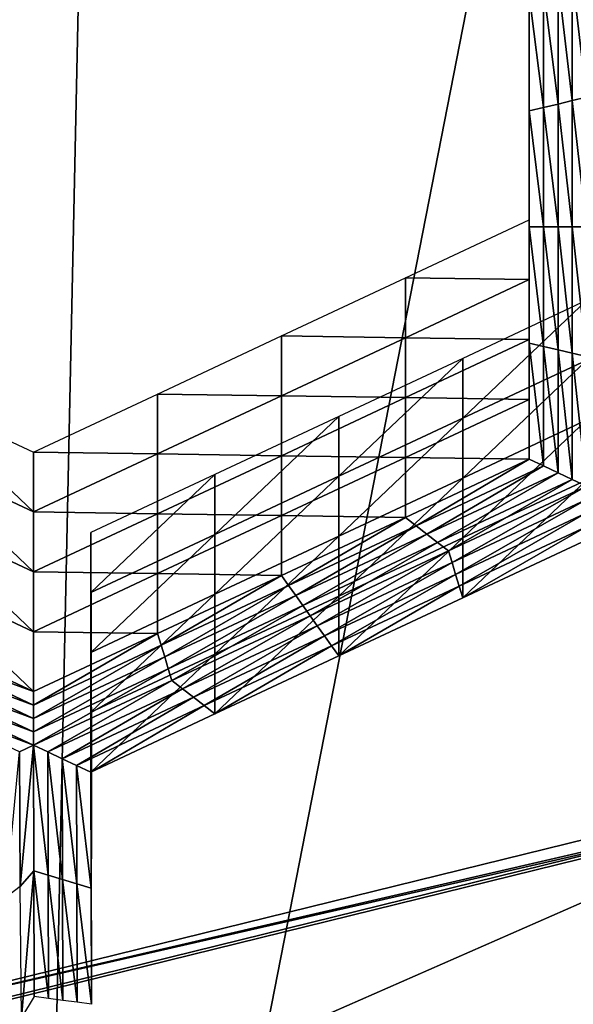
# Model space of a CAD drawing. Extents: x -0.025 to 0.03, y -0.208 to 0.025.
# Drawn here: x 0.002 to 0.003, y -0.206 to -0.204 of the extents above; entities that cross this region are included whole.
import ezdxf

# ---------------------------------------------------------------- set-up
doc = ezdxf.new("R2010")
doc.units = 0
doc.header["$MEASUREMENT"] = 0
doc.layers.get('0').update_dxf_attribs({"linetype": 'CONTINUOUS'})

msp = doc.modelspace()

# ---------------------------------------------------------------- linework, layer by layer
for points in [[(0.0044628, -0.1955715, 0.0816643), (0.0022751, -0.1961107, 0.0820511), (0.0020212, -0.2080364, 0.0655125)], [(0.0044628, -0.1955715, 0.0816643), (0.0020212, -0.2080364, 0.0655125), (0.0042089, -0.2074972, 0.0651256)], [(0.0022751, -0.1961107, 0.0820511), (0, -0.1962928, 0.0821817), (-0.0002539, -0.2082185, 0.0656431)], [(0.0022751, -0.1961107, 0.0820511), (-0.0002539, -0.2082185, 0.0656431), (0.0020212, -0.2080364, 0.0655125)], [(0.002855, -0.2043801, 0.0636581), (0.002855, -0.2041859, 0.0635182), (0.002855, -0.204286, 0.0633793)], [(0.002855, -0.20428, 0.0637971), (0.002855, -0.2041859, 0.0635182), (0.002855, -0.2043801, 0.0636581)], [(0.002855, -0.204286, 0.0633793), (0.002855, -0.2041918, 0.0631005), (0.002855, -0.2043861, 0.0632404)], [(0.002855, -0.2043861, 0.0632404), (0.002855, -0.2041918, 0.0631005), (0.002855, -0.2042919, 0.0629615)], [(0.0029509, -0.2044637, 0.0630852), (0.0029269, -0.2042583, 0.0629373), (0.0029509, -0.204247, 0.0629292)], [(0.0029269, -0.2044693, 0.0630893), (0.002903, -0.2042695, 0.0629454), (0.0029269, -0.2042583, 0.0629373)], [(0.0029509, -0.2044637, 0.0630852), (0.0029269, -0.2044693, 0.0630893), (0.0029269, -0.2042583, 0.0629373)], [(0.002855, -0.2044742, 0.063937), (0.002855, -0.20428, 0.0637971), (0.002855, -0.2043801, 0.0636581)], [(0.002879, -0.2044805, 0.0630974), (0.002855, -0.2042919, 0.0629615), (0.002879, -0.2042807, 0.0629534)], [(0.002903, -0.2044749, 0.0630933), (0.002879, -0.2042807, 0.0629534), (0.002903, -0.2042695, 0.0629454)], [(0.002903, -0.2044749, 0.0630933), (0.002879, -0.2044805, 0.0630974), (0.002879, -0.2042807, 0.0629534)], [(0.0029269, -0.2044693, 0.0630893), (0.002903, -0.2044749, 0.0630933), (0.002903, -0.2042695, 0.0629454)], [(0.002855, -0.2043801, 0.0636581), (0.002855, -0.204286, 0.0633793), (0.002855, -0.2044802, 0.0635192)], [(0.002855, -0.2044802, 0.0635192), (0.002855, -0.204286, 0.0633793), (0.002855, -0.2043861, 0.0632404)], [(0.002879, -0.2044805, 0.0630974), (0.002855, -0.2044861, 0.0631014), (0.002855, -0.2042919, 0.0629615)], [(0.002855, -0.2043861, 0.0632404), (0.002855, -0.2042919, 0.0629615), (0.002855, -0.2044861, 0.0631014)], [(0.002855, -0.2045743, 0.063798), (0.002855, -0.2043801, 0.0636581), (0.002855, -0.2044802, 0.0635192)], [(0.002855, -0.2044742, 0.063937), (0.002855, -0.2043801, 0.0636581), (0.002855, -0.2045743, 0.063798)], [(0.002855, -0.2044802, 0.0635192), (0.002855, -0.2043861, 0.0632404), (0.002855, -0.2045803, 0.0633803)], [(0.002855, -0.2045803, 0.0633803), (0.002855, -0.2043861, 0.0632404), (0.002855, -0.2044861, 0.0631014)], [(0.0029509, -0.2046803, 0.0632413), (0.0029269, -0.2044693, 0.0630893), (0.0029509, -0.2044637, 0.0630852)], [(0.002855, -0.2046684, 0.0640769), (0.002855, -0.2044742, 0.063937), (0.002855, -0.2045743, 0.063798)], [(0.002855, -0.2045743, 0.063798), (0.002855, -0.2044802, 0.0635192), (0.002855, -0.2046744, 0.0636591)], [(0.002855, -0.2046744, 0.0636591), (0.002855, -0.2044802, 0.0635192), (0.002855, -0.2045803, 0.0633803)], [(0.002879, -0.2046803, 0.0632413), (0.002855, -0.2044861, 0.0631014), (0.002879, -0.2044805, 0.0630974)], [(0.002903, -0.2046803, 0.0632413), (0.002879, -0.2044805, 0.0630974), (0.002903, -0.2044749, 0.0630933)], [(0.002903, -0.2046803, 0.0632413), (0.002879, -0.2046803, 0.0632413), (0.002879, -0.2044805, 0.0630974)], [(0.0029269, -0.2046803, 0.0632413), (0.002903, -0.2044749, 0.0630933), (0.0029269, -0.2044693, 0.0630893)], [(0.0029269, -0.2046803, 0.0632413), (0.002903, -0.2046803, 0.0632413), (0.002903, -0.2044749, 0.0630933)], [(0.0029509, -0.2046803, 0.0632413), (0.0029269, -0.2046803, 0.0632413), (0.0029269, -0.2044693, 0.0630893)], [(0.002879, -0.2046803, 0.0632413), (0.002855, -0.2046804, 0.0632413), (0.002855, -0.2044861, 0.0631014)], [(0.002855, -0.2045803, 0.0633803), (0.002855, -0.2044861, 0.0631014), (0.002855, -0.2046804, 0.0632413)], [(0.002855, -0.2046684, 0.0640769), (0.002855, -0.2045743, 0.063798), (0.002855, -0.2047685, 0.0639379)], [(0.002855, -0.2047685, 0.0639379), (0.002855, -0.2045743, 0.063798), (0.002855, -0.2046744, 0.0636591)], [(0.002855, -0.2046744, 0.0636591), (0.002855, -0.2045803, 0.0633803), (0.002855, -0.2047745, 0.0635201)], [(0.002855, -0.2047745, 0.0635201), (0.002855, -0.2045803, 0.0633803), (0.002855, -0.2046804, 0.0632413)], [(0.0026478, -0.2047655, 0.0641468), (0.002855, -0.2046684, 0.0640769), (0.002855, -0.2047685, 0.0639379)], [(0.002855, -0.2048686, 0.063799), (0.002855, -0.2046744, 0.0636591), (0.002855, -0.2047745, 0.0635201)], [(0.002855, -0.2047685, 0.0639379), (0.002855, -0.2046744, 0.0636591), (0.002855, -0.2048686, 0.063799)], [(0.002879, -0.2048802, 0.0633852), (0.002855, -0.2046804, 0.0632413), (0.002879, -0.2046803, 0.0632413)], [(0.002879, -0.2048802, 0.0633852), (0.002855, -0.2048746, 0.0633812), (0.002855, -0.2046804, 0.0632413)], [(0.002855, -0.2047745, 0.0635201), (0.002855, -0.2046804, 0.0632413), (0.002855, -0.2048746, 0.0633812)], [(0.002903, -0.2048858, 0.0633893), (0.002879, -0.2048802, 0.0633852), (0.002879, -0.2046803, 0.0632413)], [(0.002903, -0.2048858, 0.0633893), (0.002879, -0.2046803, 0.0632413), (0.002903, -0.2046803, 0.0632413)], [(0.0029269, -0.2048914, 0.0633933), (0.002903, -0.2048858, 0.0633893), (0.002903, -0.2046803, 0.0632413)], [(0.0029269, -0.2048914, 0.0633933), (0.002903, -0.2046803, 0.0632413), (0.0029269, -0.2046803, 0.0632413)], [(0.0029509, -0.204897, 0.0633973), (0.0029269, -0.2048914, 0.0633933), (0.0029269, -0.2046803, 0.0632413)], [(0.0029509, -0.204897, 0.0633973), (0.0029269, -0.2046803, 0.0632413), (0.0029509, -0.2046803, 0.0632413)], [(0.0024405, -0.2048626, 0.0642168), (0.0026478, -0.2047655, 0.0641468), (0.0026478, -0.2048656, 0.0640079)], [(0.0026478, -0.2047655, 0.0641468), (0.002855, -0.2047685, 0.0639379), (0.0026478, -0.2048656, 0.0640079)], [(0.0026478, -0.2048656, 0.0640079), (0.002855, -0.2047685, 0.0639379), (0.002855, -0.2048686, 0.063799)], [(0.002855, -0.2049687, 0.06366), (0.002855, -0.2047745, 0.0635201), (0.002855, -0.2048746, 0.0633812)], [(0.002855, -0.2048686, 0.063799), (0.002855, -0.2047745, 0.0635201), (0.002855, -0.2049687, 0.06366)], [(0.002951, -0.204803, 0.0641738), (0.0027437, -0.2049001, 0.0642437), (0.0027437, -0.2050002, 0.0641048)], [(0.002951, -0.204803, 0.0641738), (0.0027437, -0.2050002, 0.0641048), (0.002951, -0.2049031, 0.0640349)], [(0.0022332, -0.2049598, 0.0642867), (0.0024405, -0.2048626, 0.0642168), (0.0024405, -0.2049627, 0.0640778)], [(0.0024405, -0.2048626, 0.0642168), (0.0026478, -0.2048656, 0.0640079), (0.0024405, -0.2049627, 0.0640778)], [(0.0024405, -0.2049627, 0.0640778), (0.0026478, -0.2048656, 0.0640079), (0.0026478, -0.2049657, 0.0638689)], [(0.0026478, -0.2048656, 0.0640079), (0.002855, -0.2048686, 0.063799), (0.0026478, -0.2049657, 0.0638689)], [(0.0026478, -0.2049657, 0.0638689), (0.002855, -0.2048686, 0.063799), (0.002855, -0.2049687, 0.06366)], [(0.002879, -0.20508, 0.0635292), (0.002855, -0.2050688, 0.0635211), (0.002855, -0.2048746, 0.0633812)], [(0.002879, -0.20508, 0.0635292), (0.002855, -0.2048746, 0.0633812), (0.002879, -0.2048802, 0.0633852)], [(0.002855, -0.2049687, 0.06366), (0.002855, -0.2048746, 0.0633812), (0.002855, -0.2050688, 0.0635211)], [(0.002903, -0.2050912, 0.0635373), (0.002879, -0.20508, 0.0635292), (0.002879, -0.2048802, 0.0633852)], [(0.002903, -0.2050912, 0.0635373), (0.002879, -0.2048802, 0.0633852), (0.002903, -0.2048858, 0.0633893)], [(0.0029269, -0.2051024, 0.0635453), (0.002903, -0.2050912, 0.0635373), (0.002903, -0.2048858, 0.0633893)], [(0.0029269, -0.2051024, 0.0635453), (0.002903, -0.2048858, 0.0633893), (0.0029269, -0.2048914, 0.0633933)], [(0.0029509, -0.2051136, 0.0635534), (0.0029269, -0.2051024, 0.0635453), (0.0029269, -0.2048914, 0.0633933)], [(0.0029509, -0.2051136, 0.0635534), (0.0029269, -0.2048914, 0.0633933), (0.0029509, -0.204897, 0.0633973)], [(0.0027437, -0.2049001, 0.0642437), (0.0025364, -0.2049972, 0.0643137), (0.0025364, -0.2050973, 0.0641748)], [(0.0027437, -0.2049001, 0.0642437), (0.0025364, -0.2050973, 0.0641748), (0.0027437, -0.2050002, 0.0641048)], [(0.002951, -0.2049031, 0.0640349), (0.0027437, -0.2050002, 0.0641048), (0.0027437, -0.2051003, 0.0639659)], [(0.002951, -0.2049031, 0.0640349), (0.0027437, -0.2051003, 0.0639659), (0.002951, -0.2050031, 0.0638959)], [(0.0018186, -0.2049598, 0.0642867), (0.0020259, -0.2050568, 0.0643567), (0.0020259, -0.2051569, 0.0642177)], [(0.0018186, -0.2049598, 0.0642867), (0.0020259, -0.2051569, 0.0642177), (0.0018186, -0.2050598, 0.0641478)], [(0.0020259, -0.2050568, 0.0643567), (0.0022332, -0.2049598, 0.0642867), (0.0022332, -0.2050598, 0.0641478)], [(0.0022332, -0.2049598, 0.0642867), (0.0024405, -0.2049627, 0.0640778), (0.0022332, -0.2050598, 0.0641478)], [(0.0022332, -0.2050598, 0.0641478), (0.0024405, -0.2049627, 0.0640778), (0.0024405, -0.2050628, 0.0639389)], [(0.0024405, -0.2049627, 0.0640778), (0.0026478, -0.2049657, 0.0638689), (0.0024405, -0.2050628, 0.0639389)], [(0.0024405, -0.2050628, 0.0639389), (0.0026478, -0.2049657, 0.0638689), (0.0026478, -0.2050658, 0.06373)], [(0.0026478, -0.2049657, 0.0638689), (0.002855, -0.2049687, 0.06366), (0.0026478, -0.2050658, 0.06373)], [(0.0026478, -0.2050658, 0.06373), (0.002855, -0.2049687, 0.06366), (0.002855, -0.2050688, 0.0635211)], [(0.0025364, -0.2049972, 0.0643137), (0.0023291, -0.2050943, 0.0643836), (0.0023291, -0.2051944, 0.0642447)], [(0.0025364, -0.2049972, 0.0643137), (0.0023291, -0.2051944, 0.0642447), (0.0025364, -0.2050973, 0.0641748)], [(0.0027437, -0.2050002, 0.0641048), (0.0025364, -0.2050973, 0.0641748), (0.0025364, -0.2051974, 0.0640358)], [(0.0027437, -0.2050002, 0.0641048), (0.0025364, -0.2051974, 0.0640358), (0.0027437, -0.2051003, 0.0639659)], [(0.002951, -0.2050031, 0.0638959), (0.0027437, -0.2051003, 0.0639659), (0.0027437, -0.2052003, 0.0638269)], [(0.002951, -0.2050031, 0.0638959), (0.0027437, -0.2052003, 0.0638269), (0.002951, -0.2051032, 0.063757)], [(0.0018186, -0.2050598, 0.0641478), (0.0020259, -0.2051569, 0.0642177), (0.0020259, -0.205257, 0.0640788)], [(0.0018186, -0.2050598, 0.0641478), (0.0020259, -0.205257, 0.0640788), (0.0018186, -0.2051599, 0.0640088)], [(0.0020259, -0.2050568, 0.0643567), (0.0022332, -0.2050598, 0.0641478), (0.0020259, -0.2051569, 0.0642177)], [(0.0020259, -0.2051569, 0.0642177), (0.0022332, -0.2050598, 0.0641478), (0.0022332, -0.2051599, 0.0640088)], [(0.0022332, -0.2050598, 0.0641478), (0.0024405, -0.2050628, 0.0639389), (0.0022332, -0.2051599, 0.0640088)], [(0.0022332, -0.2051599, 0.0640088), (0.0024405, -0.2050628, 0.0639389), (0.0024405, -0.2051629, 0.0637999)], [(0.0024405, -0.2050628, 0.0639389), (0.0026478, -0.2050658, 0.06373), (0.0024405, -0.2051629, 0.0637999)], [(0.0024405, -0.2051629, 0.0637999), (0.0026478, -0.2050658, 0.06373), (0.0026478, -0.2051659, 0.063591)], [(0.0026478, -0.2050658, 0.06373), (0.002855, -0.2050688, 0.0635211), (0.0026478, -0.2051659, 0.063591)], [(0.0026657, -0.2051799, 0.0636012), (0.0026478, -0.2051659, 0.063591), (0.002855, -0.2050688, 0.0635211)], [(0.0026657, -0.2051799, 0.0636012), (0.002855, -0.2050688, 0.0635211), (0.002879, -0.20508, 0.0635292)], [(0.0026837, -0.2051939, 0.0636112), (0.0026657, -0.2051799, 0.0636012), (0.002879, -0.20508, 0.0635292)], [(0.0026837, -0.2051939, 0.0636112), (0.002879, -0.20508, 0.0635292), (0.002903, -0.2050912, 0.0635373)], [(0.0023291, -0.2050943, 0.0643836), (0.0021218, -0.2051914, 0.0644536), (0.0021218, -0.2052915, 0.0643146)], [(0.0023291, -0.2050943, 0.0643836), (0.0021218, -0.2052915, 0.0643146), (0.0023291, -0.2051944, 0.0642447)], [(0.0025364, -0.2050973, 0.0641748), (0.0023291, -0.2051944, 0.0642447), (0.0023291, -0.2052945, 0.0641058)], [(0.0025364, -0.2050973, 0.0641748), (0.0023291, -0.2052945, 0.0641058), (0.0025364, -0.2051974, 0.0640358)], [(0.0027437, -0.2051003, 0.0639659), (0.0025364, -0.2051974, 0.0640358), (0.0025364, -0.2052975, 0.0638969)], [(0.0027437, -0.2051003, 0.0639659), (0.0025364, -0.2052975, 0.0638969), (0.0027437, -0.2052003, 0.0638269)], [(0.0027017, -0.2052079, 0.0636213), (0.0026837, -0.2051939, 0.0636112), (0.002903, -0.2050912, 0.0635373)], [(0.0027017, -0.2052079, 0.0636213), (0.002903, -0.2050912, 0.0635373), (0.0029269, -0.2051024, 0.0635453)], [(0.0027197, -0.2052219, 0.0636314), (0.0027017, -0.2052079, 0.0636213), (0.0029269, -0.2051024, 0.0635453)], [(0.0027197, -0.2052219, 0.0636314), (0.0029269, -0.2051024, 0.0635453), (0.0029509, -0.2051136, 0.0635534)], [(0.002951, -0.2051032, 0.063757), (0.0027437, -0.2052003, 0.0638269), (0.0027437, -0.2053004, 0.063688)], [(0.002951, -0.2051032, 0.063757), (0.0027437, -0.2053004, 0.063688), (0.002951, -0.2052033, 0.063618)], [(0.0029509, -0.2051136, 0.0635534), (0.0027257, -0.2052416, 0.0636456), (0.0027197, -0.2052219, 0.0636314)], [(0.0029509, -0.2051136, 0.0635534), (0.0029509, -0.205136, 0.0635696), (0.0027257, -0.2052416, 0.0636456)], [(0.0029509, -0.205136, 0.0635696), (0.0027317, -0.2052612, 0.0636597), (0.0027257, -0.2052416, 0.0636456)], [(0.0029509, -0.205136, 0.0635696), (0.0029509, -0.2051585, 0.0635857), (0.0027317, -0.2052612, 0.0636597)], [(0.0018186, -0.2051599, 0.0640088), (0.0020259, -0.205257, 0.0640788), (0.0020259, -0.2053571, 0.0639398)], [(0.0018186, -0.2051599, 0.0640088), (0.0020259, -0.2053571, 0.0639398), (0.0018186, -0.20526, 0.0638699)], [(0.0020259, -0.2051569, 0.0642177), (0.0022332, -0.2051599, 0.0640088), (0.0020259, -0.205257, 0.0640788)], [(0.0020259, -0.205257, 0.0640788), (0.0022332, -0.2051599, 0.0640088), (0.0022332, -0.20526, 0.0638699)], [(0.0022332, -0.2051599, 0.0640088), (0.0024405, -0.2051629, 0.0637999), (0.0022332, -0.20526, 0.0638699)], [(0.0022332, -0.20526, 0.0638699), (0.0024405, -0.2051629, 0.0637999), (0.0024405, -0.205263, 0.063661)], [(0.0024405, -0.2051629, 0.0637999), (0.0026478, -0.2051659, 0.063591), (0.0024405, -0.205263, 0.063661)], [(0.0024525, -0.2052798, 0.0636731), (0.0024405, -0.205263, 0.063661), (0.0026478, -0.2051659, 0.063591)], [(0.0024525, -0.2052798, 0.0636731), (0.0026478, -0.2051659, 0.063591), (0.0026657, -0.2051799, 0.0636012)], [(0.0029509, -0.2051585, 0.0635857), (0.0027377, -0.2052808, 0.0636738), (0.0027317, -0.2052612, 0.0636597)], [(0.0029509, -0.2051585, 0.0635857), (0.002951, -0.2051809, 0.0636019), (0.0027377, -0.2052808, 0.0636738)], [(0.0024644, -0.2052966, 0.0636852), (0.0024525, -0.2052798, 0.0636731), (0.0026657, -0.2051799, 0.0636012)], [(0.0024644, -0.2052966, 0.0636852), (0.0026657, -0.2051799, 0.0636012), (0.0026837, -0.2051939, 0.0636112)], [(0.002951, -0.2051809, 0.0636019), (0.0027437, -0.2053004, 0.063688), (0.0027377, -0.2052808, 0.0636738)], [(0.002951, -0.2051809, 0.0636019), (0.002951, -0.2052033, 0.063618), (0.0027437, -0.2053004, 0.063688)], [(0.0021218, -0.2051914, 0.0644536), (0.0021223, -0.2053855, 0.0645934), (0.0021224, -0.2055231, 0.0644629)], [(0.0021218, -0.2051914, 0.0644536), (0.0021224, -0.2055231, 0.0644629), (0.0021218, -0.2052915, 0.0643146)], [(0.0023291, -0.2051944, 0.0642447), (0.0021218, -0.2052915, 0.0643146), (0.0021218, -0.2053916, 0.0641757)], [(0.0023291, -0.2051944, 0.0642447), (0.0021218, -0.2053916, 0.0641757), (0.0023291, -0.2052945, 0.0641058)], [(0.0025364, -0.2051974, 0.0640358), (0.0023291, -0.2052945, 0.0641058), (0.0023291, -0.2053946, 0.0639668)], [(0.0025364, -0.2051974, 0.0640358), (0.0023291, -0.2053946, 0.0639668), (0.0025364, -0.2052975, 0.0638969)], [(0.0024764, -0.2053134, 0.0636973), (0.0024644, -0.2052966, 0.0636852), (0.0026837, -0.2051939, 0.0636112)], [(0.0024764, -0.2053134, 0.0636973), (0.0026837, -0.2051939, 0.0636112), (0.0027017, -0.2052079, 0.0636213)], [(0.0027437, -0.2052003, 0.0638269), (0.0025364, -0.2052975, 0.0638969), (0.0025364, -0.2053975, 0.0637579)], [(0.0027437, -0.2052003, 0.0638269), (0.0025364, -0.2053975, 0.0637579), (0.0027437, -0.2053004, 0.063688)], [(0.0024884, -0.2053303, 0.0637095), (0.0024764, -0.2053134, 0.0636973), (0.0027017, -0.2052079, 0.0636213)], [(0.0024884, -0.2053303, 0.0637095), (0.0027017, -0.2052079, 0.0636213), (0.0027197, -0.2052219, 0.0636314)], [(0.0027197, -0.2052219, 0.0636314), (0.0025004, -0.2053471, 0.0637216), (0.0024884, -0.2053303, 0.0637095)], [(0.0027197, -0.2052219, 0.0636314), (0.0027257, -0.2052416, 0.0636456), (0.0025004, -0.2053471, 0.0637216)], [(0.0027257, -0.2052416, 0.0636456), (0.0025124, -0.2053639, 0.0637337), (0.0025004, -0.2053471, 0.0637216)], [(0.0027257, -0.2052416, 0.0636456), (0.0027317, -0.2052612, 0.0636597), (0.0025124, -0.2053639, 0.0637337)], [(0.0018186, -0.20526, 0.0638699), (0.0020259, -0.2053571, 0.0639398), (0.0020259, -0.2054572, 0.0638009)], [(0.0018186, -0.20526, 0.0638699), (0.0020259, -0.2054572, 0.0638009), (0.0018186, -0.2053601, 0.0637309)], [(0.0020259, -0.205257, 0.0640788), (0.0022332, -0.20526, 0.0638699), (0.0020259, -0.2053571, 0.0639398)], [(0.0020259, -0.2053571, 0.0639398), (0.0022332, -0.20526, 0.0638699), (0.0022332, -0.2053601, 0.0637309)], [(0.0022332, -0.20526, 0.0638699), (0.0024405, -0.205263, 0.063661), (0.0022332, -0.2053601, 0.0637309)], [(0.0022392, -0.2053797, 0.0637451), (0.0022332, -0.2053601, 0.0637309), (0.0024405, -0.205263, 0.063661)], [(0.0022392, -0.2053797, 0.0637451), (0.0024405, -0.205263, 0.063661), (0.0024525, -0.2052798, 0.0636731)], [(0.0027317, -0.2052612, 0.0636597), (0.0025244, -0.2053807, 0.0637458), (0.0025124, -0.2053639, 0.0637337)], [(0.0027317, -0.2052612, 0.0636597), (0.0027377, -0.2052808, 0.0636738), (0.0025244, -0.2053807, 0.0637458)], [(0.0022452, -0.2053993, 0.0637592), (0.0022392, -0.2053797, 0.0637451), (0.0024525, -0.2052798, 0.0636731)], [(0.0022452, -0.2053993, 0.0637592), (0.0024525, -0.2052798, 0.0636731), (0.0024644, -0.2052966, 0.0636852)], [(0.0027377, -0.2052808, 0.0636738), (0.0025364, -0.2053975, 0.0637579), (0.0025244, -0.2053807, 0.0637458)], [(0.0027377, -0.2052808, 0.0636738), (0.0027437, -0.2053004, 0.063688), (0.0025364, -0.2053975, 0.0637579)], [(0.0021218, -0.2052915, 0.0643146), (0.0021224, -0.2055231, 0.0644629), (0.0021224, -0.2056463, 0.0643279)], [(0.0021218, -0.2052915, 0.0643146), (0.0021224, -0.2056463, 0.0643279), (0.0021218, -0.2053916, 0.0641757)], [(0.0023291, -0.2052945, 0.0641058), (0.0021218, -0.2053916, 0.0641757), (0.0021218, -0.2054917, 0.0640368)], [(0.0023291, -0.2052945, 0.0641058), (0.0021218, -0.2054917, 0.0640368), (0.0023291, -0.2053946, 0.0639668)], [(0.0022512, -0.205419, 0.0637734), (0.0022452, -0.2053993, 0.0637592), (0.0024644, -0.2052966, 0.0636852)], [(0.0022512, -0.205419, 0.0637734), (0.0024644, -0.2052966, 0.0636852), (0.0024764, -0.2053134, 0.0636973)], [(0.0025364, -0.2052975, 0.0638969), (0.0023291, -0.2053946, 0.0639668), (0.0023291, -0.2054946, 0.0638279)], [(0.0025364, -0.2052975, 0.0638969), (0.0023291, -0.2054946, 0.0638279), (0.0025364, -0.2053975, 0.0637579)], [(0.0022572, -0.2054386, 0.0637875), (0.0022512, -0.205419, 0.0637734), (0.0024764, -0.2053134, 0.0636973)], [(0.0022572, -0.2054386, 0.0637875), (0.0024764, -0.2053134, 0.0636973), (0.0024884, -0.2053303, 0.0637095)], [(0.0024884, -0.2053303, 0.0637095), (0.0022752, -0.2054526, 0.0637976), (0.0022572, -0.2054386, 0.0637875)], [(0.0024884, -0.2053303, 0.0637095), (0.0025004, -0.2053471, 0.0637216), (0.0022752, -0.2054526, 0.0637976)], [(0.0025004, -0.2053471, 0.0637216), (0.0022932, -0.2054666, 0.0638077), (0.0022752, -0.2054526, 0.0637976)], [(0.0025004, -0.2053471, 0.0637216), (0.0025124, -0.2053639, 0.0637337), (0.0022932, -0.2054666, 0.0638077)], [(0.0018126, -0.2053797, 0.0637451), (0.0018186, -0.2053601, 0.0637309), (0.0020259, -0.2054572, 0.0638009)], [(0.0020259, -0.2053571, 0.0639398), (0.0022332, -0.2053601, 0.0637309), (0.0020259, -0.2054572, 0.0638009)], [(0.0020259, -0.2054796, 0.0638171), (0.0020259, -0.2054572, 0.0638009), (0.0022332, -0.2053601, 0.0637309)], [(0.0020259, -0.2054796, 0.0638171), (0.0022332, -0.2053601, 0.0637309), (0.0022392, -0.2053797, 0.0637451)], [(0.0025124, -0.2053639, 0.0637337), (0.0023111, -0.2054806, 0.0638178), (0.0022932, -0.2054666, 0.0638077)], [(0.0025124, -0.2053639, 0.0637337), (0.0025244, -0.2053807, 0.0637458), (0.0023111, -0.2054806, 0.0638178)], [(0.0018067, -0.2053993, 0.0637592), (0.0018126, -0.2053797, 0.0637451), (0.0020259, -0.2054796, 0.0638171)], [(0.0018126, -0.2053797, 0.0637451), (0.0020259, -0.2054572, 0.0638009), (0.0020259, -0.2054796, 0.0638171)], [(0.0020259, -0.205502, 0.0638332), (0.0020259, -0.2054796, 0.0638171), (0.0022392, -0.2053797, 0.0637451)], [(0.0020259, -0.205502, 0.0638332), (0.0022392, -0.2053797, 0.0637451), (0.0022452, -0.2053993, 0.0637592)], [(0.0021223, -0.2053855, 0.0645934), (0.0021228, -0.2055796, 0.0647332), (0.0021229, -0.2057369, 0.0646128)], [(0.0021223, -0.2053855, 0.0645934), (0.0021229, -0.2057369, 0.0646128), (0.0021224, -0.2055231, 0.0644629)], [(0.0025244, -0.2053807, 0.0637458), (0.0023291, -0.2054946, 0.0638279), (0.0023111, -0.2054806, 0.0638178)], [(0.0025244, -0.2053807, 0.0637458), (0.0025364, -0.2053975, 0.0637579), (0.0023291, -0.2054946, 0.0638279)], [(0.0018007, -0.205419, 0.0637734), (0.0018067, -0.2053993, 0.0637592), (0.0020259, -0.205502, 0.0638332)], [(0.0018067, -0.2053993, 0.0637592), (0.0020259, -0.2054796, 0.0638171), (0.0020259, -0.205502, 0.0638332)], [(0.0020259, -0.2055245, 0.0638494), (0.0020259, -0.205502, 0.0638332), (0.0022452, -0.2053993, 0.0637592)], [(0.0020259, -0.2055245, 0.0638494), (0.0022452, -0.2053993, 0.0637592), (0.0022512, -0.205419, 0.0637734)], [(0.0021218, -0.2054917, 0.0640368), (0.0021218, -0.2053916, 0.0641757), (0.0021224, -0.2056463, 0.0643279)], [(0.0023291, -0.2053946, 0.0639668), (0.0021218, -0.2054917, 0.0640368), (0.0021218, -0.2055918, 0.0638978)], [(0.0023291, -0.2053946, 0.0639668), (0.0021218, -0.2055918, 0.0638978), (0.0023291, -0.2054946, 0.0638279)], [(0.0017947, -0.2054386, 0.0637875), (0.0018007, -0.205419, 0.0637734), (0.0020259, -0.2055245, 0.0638494)], [(0.0018007, -0.205419, 0.0637734), (0.0020259, -0.205502, 0.0638332), (0.0020259, -0.2055245, 0.0638494)], [(0.002026, -0.2055469, 0.0638655), (0.0020259, -0.2055245, 0.0638494), (0.0022512, -0.205419, 0.0637734)], [(0.002026, -0.2055469, 0.0638655), (0.0022512, -0.205419, 0.0637734), (0.0022572, -0.2054386, 0.0637875)], [(0.002026, -0.2055469, 0.0638655), (0.0017768, -0.2054526, 0.0637976), (0.0017947, -0.2054386, 0.0637875)], [(0.0017947, -0.2054386, 0.0637875), (0.0020259, -0.2055245, 0.0638494), (0.002026, -0.2055469, 0.0638655)], [(0.0022572, -0.2054386, 0.0637875), (0.0020499, -0.2055581, 0.0638736), (0.002026, -0.2055469, 0.0638655)], [(0.0022572, -0.2054386, 0.0637875), (0.0022752, -0.2054526, 0.0637976), (0.0020499, -0.2055581, 0.0638736)], [(0.002026, -0.2055469, 0.0638655), (0.0020021, -0.2055581, 0.0638736), (0.0017768, -0.2054526, 0.0637976)], [(0.0022752, -0.2054526, 0.0637976), (0.0020739, -0.2055693, 0.0638817), (0.0020499, -0.2055581, 0.0638736)], [(0.0022752, -0.2054526, 0.0637976), (0.0022932, -0.2054666, 0.0638077), (0.0020739, -0.2055693, 0.0638817)], [(0.0022932, -0.2054666, 0.0638077), (0.0020979, -0.2055805, 0.0638897), (0.0020739, -0.2055693, 0.0638817)], [(0.0022932, -0.2054666, 0.0638077), (0.0023111, -0.2054806, 0.0638178), (0.0020979, -0.2055805, 0.0638897)], [(0.0023111, -0.2054806, 0.0638178), (0.0021218, -0.2055918, 0.0638978), (0.0020979, -0.2055805, 0.0638897)], [(0.0023111, -0.2054806, 0.0638178), (0.0023291, -0.2054946, 0.0638279), (0.0021218, -0.2055918, 0.0638978)], [(0.0021218, -0.2055918, 0.0638978), (0.0021218, -0.2054917, 0.0640368), (0.0021224, -0.2057249, 0.0641828)], [(0.0021218, -0.2054917, 0.0640368), (0.0021224, -0.2056463, 0.0643279), (0.0021224, -0.2057249, 0.0641828)], [(0.002026, -0.2055469, 0.0638655), (0.0020032, -0.2057831, 0.0640356), (0.0020021, -0.2055581, 0.0638736)], [(0.002026, -0.2055469, 0.0638655), (0.0020265, -0.205757, 0.0640169), (0.0020032, -0.2057831, 0.0640356)], [(0.002026, -0.2055469, 0.0638655), (0.0020499, -0.2055581, 0.0638736), (0.0020504, -0.2057642, 0.064022)], [(0.002026, -0.2055469, 0.0638655), (0.0020504, -0.2057642, 0.064022), (0.0020265, -0.205757, 0.0640169)], [(0.0020021, -0.2055581, 0.0638736), (0.0020032, -0.2057831, 0.0640356), (0.0019794, -0.2058013, 0.0640488)], [(0.0020499, -0.2055581, 0.0638736), (0.0020739, -0.2055693, 0.0638817), (0.0020744, -0.2057714, 0.0640272)], [(0.0020499, -0.2055581, 0.0638736), (0.0020744, -0.2057714, 0.0640272), (0.0020504, -0.2057642, 0.064022)], [(0.0020739, -0.2055693, 0.0638817), (0.0020979, -0.2055805, 0.0638897), (0.0020983, -0.2057786, 0.0640324)], [(0.0020739, -0.2055693, 0.0638817), (0.0020983, -0.2057786, 0.0640324), (0.0020744, -0.2057714, 0.0640272)], [(0.0020979, -0.2055805, 0.0638897), (0.0021218, -0.2055918, 0.0638978), (0.0021223, -0.2057858, 0.0640376)], [(0.0020979, -0.2055805, 0.0638897), (0.0021223, -0.2057858, 0.0640376), (0.0020983, -0.2057786, 0.0640324)], [(0.0021218, -0.2055918, 0.0638978), (0.0021224, -0.2057249, 0.0641828), (0.0021223, -0.2057858, 0.0640376)], [(0.0033642, -0.2056327, 0.0642562), (0.0015892, -0.2060383, 0.0645467), (0.0033496, -0.205605, 0.0642346)], [(0.0033496, -0.2056314, 0.0641979), (0.0033496, -0.205605, 0.0642346), (0.0015892, -0.2060383, 0.0645467)], [(0.0033496, -0.2056314, 0.0641979), (0.0015892, -0.2060383, 0.0645467), (0.0015892, -0.2060647, 0.0645101)], [(0.0033496, -0.2056314, 0.0641979), (0.0015892, -0.2060647, 0.0645101), (0.0015892, -0.206404, 0.064039)], [(0.0033496, -0.2056314, 0.0641979), (0.0015892, -0.206404, 0.064039), (0.0033496, -0.2059707, 0.0637268)], [(0.0033642, -0.2056327, 0.0642562), (0.0015966, -0.2060678, 0.0645696), (0.0015892, -0.2060383, 0.0645467)], [(0.0015966, -0.2060678, 0.0645696), (0.0033642, -0.2056327, 0.0642562), (0.0035388, -0.2059652, 0.0645158)], [(0.0021223, -0.2057858, 0.0640376), (0.0021224, -0.2057249, 0.0641828), (0.0021229, -0.2059538, 0.0643116)], [(0.0020265, -0.205757, 0.0640169), (0.0020059, -0.2060018, 0.0641932), (0.0020032, -0.2057831, 0.0640356)], [(0.0020265, -0.205757, 0.0640169), (0.002027, -0.2059671, 0.0641682), (0.0020059, -0.2060018, 0.0641932)], [(0.0020265, -0.205757, 0.0640169), (0.0020504, -0.2057642, 0.064022), (0.0020509, -0.2059703, 0.0641705)], [(0.0020265, -0.205757, 0.0640169), (0.0020509, -0.2059703, 0.0641705), (0.002027, -0.2059671, 0.0641682)], [(0.0020504, -0.2057642, 0.064022), (0.0020744, -0.2057714, 0.0640272), (0.0020749, -0.2059735, 0.0641728)], [(0.0020504, -0.2057642, 0.064022), (0.0020749, -0.2059735, 0.0641728), (0.0020509, -0.2059703, 0.0641705)], [(0.0020744, -0.2057714, 0.0640272), (0.0020983, -0.2057786, 0.0640324), (0.0020988, -0.2059766, 0.0641751)], [(0.0020744, -0.2057714, 0.0640272), (0.0020988, -0.2059766, 0.0641751), (0.0020749, -0.2059735, 0.0641728)], [(0.0020983, -0.2057786, 0.0640324), (0.0021223, -0.2057858, 0.0640376), (0.0021228, -0.2059798, 0.0641773)], [(0.0020983, -0.2057786, 0.0640324), (0.0021228, -0.2059798, 0.0641773), (0.0020988, -0.2059766, 0.0641751)], [(0.0021223, -0.2057858, 0.0640376), (0.0021229, -0.2059538, 0.0643116), (0.0021228, -0.2059798, 0.0641773)], [(0.0035042, -0.2059189, 0.0644373), (0.0016603, -0.2063403, 0.064739), (0.0034891, -0.2058901, 0.0644148)], [(0.0034891, -0.2059175, 0.0643767), (0.0034891, -0.2058901, 0.0644148), (0.0016603, -0.2063403, 0.064739)], [(0.0034891, -0.2059175, 0.0643767), (0.0016603, -0.2063403, 0.064739), (0.0016603, -0.2063677, 0.064701)], [(0.0034891, -0.2059175, 0.0643767), (0.0016603, -0.2063677, 0.064701), (0.0016603, -0.2067202, 0.0642116)], [(0.0034891, -0.2059175, 0.0643767), (0.0016603, -0.2067202, 0.0642116), (0.0034891, -0.20627, 0.0638874)], [(0.0035042, -0.2059189, 0.0644373), (0.001668, -0.2063709, 0.0647629), (0.0016603, -0.2063403, 0.064739)], [(0.001668, -0.2063709, 0.0647629), (0.0035042, -0.2059189, 0.0644373), (0.0036856, -0.2062643, 0.064707)], [(0.0033496, -0.2059971, 0.0636902), (0.0033496, -0.2059707, 0.0637268), (0.0015892, -0.206404, 0.064039)], [(0.0015966, -0.2060678, 0.0645696), (0.0035388, -0.2059652, 0.0645158), (0.0016856, -0.2064214, 0.0648444)], [(0.0035534, -0.205993, 0.0645375), (0.0016856, -0.2064214, 0.0648444), (0.0035388, -0.2059652, 0.0645158)]]:
    msp.add_3dface(points)

doc.saveas('drawing.dxf')
